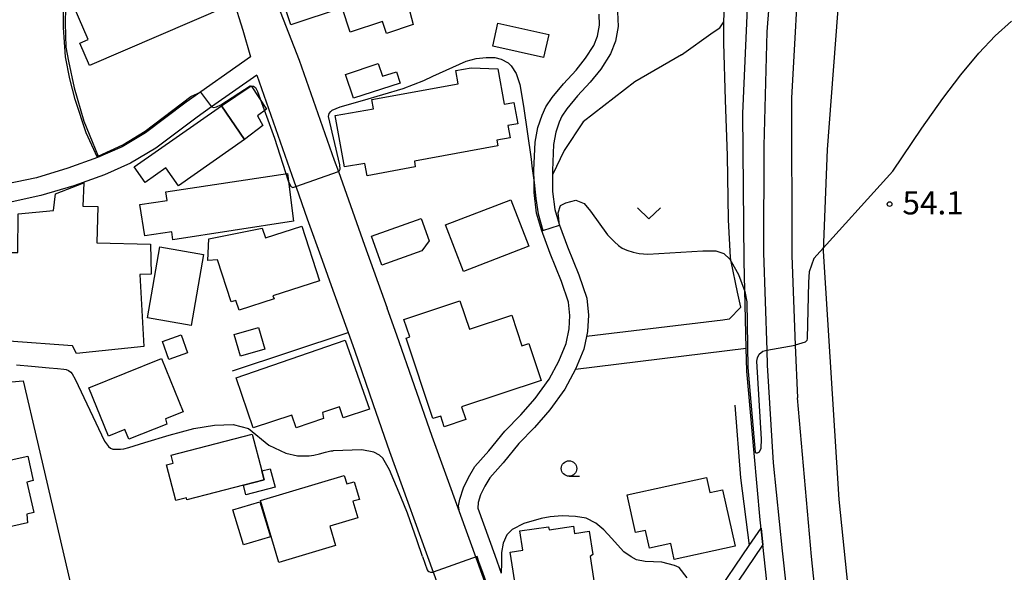
# Model space of a CAD drawing. Extents: x -14000 to -12000, y 85500 to 87000.
# Drawn here: x -12575 to -12416, y 86498 to 86587 of the extents above; entities that cross this region are included whole.
import ezdxf

# ---------------------------------------------------------------- set-up
doc = ezdxf.new("R2010")
doc.units = 0
for name, color, linetype in [('2101000', 7, 'Continuous'), ('2101001', 7, 'Continuous'), ('2301000', 7, 'Continuous'), ('3001000', 4, 'Continuous'), ('5101000', 4, 'Continuous'), ('6110000', 1, 'Continuous'), ('6130000', 3, 'Continuous'), ('6140000', 3, 'Continuous'), ('6301000', 3, 'Continuous'), ('6302000', 3, 'Continuous'), ('6313000', 3, 'Continuous'), ('6331000', 2, 'Continuous'), ('7102000', 2, 'Continuous'), ('7102001', 8, 'Continuous'), ('7312000', 4, 'Continuous')]:
    doc.layers.add(name, color=color, linetype=linetype)
doc.styles.add('Dm_Anotation', font='txt.shx', dxfattribs={"bigfont": 'PSCDM.shx'})

# ---------------------------------------------------------------- blocks, each defined once
blk = doc.blocks.new('631300')
at = {"layer": '6313000'}
blk.add_lwpolyline([(0.75, 0.35), (0, -0.35), (-0.75, 0.35)], dxfattribs=at)
blk = doc.blocks.new('633100')
at = {"layer": '6331000'}
blk.add_lwpolyline([(0, -0.5), (0.67, -0.5)], dxfattribs=at)
blk.add_circle((0, 0), 0.5, dxfattribs=at)
blk = doc.blocks.new('731200')
at = {"layer": '7312000'}
blk.add_circle((0, 0), 0.15, dxfattribs=at)

msp = doc.modelspace()

# ---------------------------------------------------------------- linework, layer by layer
at = {"layer": '2101000', "flags": 128}
for points in [[(-12550.92, 86625.11), (-12550.61, 86624.62), (-12546.29, 86617.68), (-12541.92, 86609.83), (-12538.71, 86602.9), (-12535.27, 86594.08), (-12530.09, 86580.73)], [(-12540.8, 86590.65), (-12539.26, 86585.62)], [(-12539.26, 86585.62), (-12537.99, 86581.27)], [(-12537.99, 86581.27), (-12548.42, 86573.93), (-12555, 86568.96), (-12558.78, 86566.73), (-12562.76, 86564.96)], [(-12530.09, 86580.73), (-12524.42, 86564.57), (-12523.76, 86562.72), (-12519.52, 86550.78), (-12515.86, 86540.57)], [(-12536.98, 86578.32), (-12544.29, 86573.17), (-12546.65, 86571.51), (-12553.33, 86566.47), (-12557.4, 86564.05), (-12561.65, 86562.17), (-12566.62, 86560.41), (-12571.92, 86558.8), (-12577.1, 86557.7), (-12579.18, 86557.45), (-12583.34, 86556.96), (-12589.93, 86556.18), (-12599.54, 86554.66)], [(-12536.98, 86578.32), (-12531.3, 86562.14), (-12530.64, 86560.29), (-12530.61, 86560.18), (-12528.79, 86555.06)], [(-12562.76, 86564.96), (-12567.56, 86563.26), (-12572.67, 86561.7), (-12577.59, 86560.67), (-12579.31, 86560.46), (-12583.7, 86559.94), (-12590.15, 86559.17), (-12593.6, 86559.09), (-12594.54, 86559.26), (-12595.02, 86559.7), (-12595.32, 86560.86), (-12595.81, 86563.56), (-12596.53, 86567.36)], [(-12528.79, 86555.06), (-12526.4, 86548.32), (-12524.66, 86543.48)], [(-12524.66, 86543.48), (-12522.2, 86536.62)], [(-12504.17, 86507.55), (-12508.59, 86519.76), (-12514.28, 86536.17), (-12515.86, 86540.57)], [(-12522.2, 86536.62), (-12521.16, 86533.74), (-12518.11, 86524.93)], [(-12518.11, 86524.93), (-12515.47, 86517.33), (-12508.4, 86497.78), (-12508.15, 86497.08), (-12501.69, 86477.62)], [(-12498.99, 86493.18), (-12501.25, 86499.47), (-12504.17, 86507.55)], [(-12491.58, 86472.24), (-12488.89, 86473.66), (-12487.52, 86474.37), (-12481.67, 86478.07), (-12475.37, 86482.26), (-12470.01, 86486.15), (-12466.16, 86489.74), (-12464.09, 86492.22), (-12462.99, 86493.54), (-12457.22, 86502.09), (-12455.32, 86504.91)], [(-12491.01, 86470.51), (-12488.3, 86471.93), (-12486.62, 86472.81), (-12480.69, 86476.56), (-12474.34, 86480.78), (-12470.8, 86483.35), (-12468.86, 86484.76), (-12464.85, 86488.5), (-12463.03, 86490.68), (-12461.55, 86492.46), (-12455.02, 86502.14)]]:
    msp.add_lwpolyline(points, dxfattribs=at)
at = {"layer": '2101001', "flags": 128}
msp.add_lwpolyline([(-12455.32, 86504.91), (-12455.02, 86502.14)], dxfattribs=at)
at = {"layer": '2301000', "flags": 128}
for points in [[(-12442.75, 86708.6), (-12443, 86706.08), (-12443.9, 86696.88), (-12444.25, 86693.35), (-12444.97, 86686.1), (-12445.02, 86685.52), (-12447.47, 86660.77), (-12447.68, 86658.64), (-12448.28, 86652.62), (-12452.51, 86609.66), (-12454.4, 86585.33), (-12454.86, 86566.86), (-12454.89, 86549.54), (-12454.38, 86533.74), (-12454.3, 86531.32), (-12453.34, 86515.48), (-12451.9, 86501.19), (-12449.41, 86478.64)], [(-12440.92, 86685), (-12440.94, 86684.79), (-12443.38, 86660.59), (-12443.55, 86658.87), (-12443.58, 86658.54), (-12446.46, 86629.51), (-12449.03, 86599.09), (-12450.37, 86574.57), (-12450.34, 86549.09), (-12449.77, 86534.53), (-12449.43, 86526.01)], [(-12444.05, 86470.6), (-12447.14, 86500.27), (-12449.43, 86526.01)]]:
    msp.add_lwpolyline(points, dxfattribs=at)
at = {"layer": '3001000', "flags": 128}
for points in [[(-12548.98, 86605.84), (-12541.73, 86589.52), (-12564.07, 86579.89), (-12565.63, 86583.52), (-12564.26, 86584.11), (-12567.39, 86591.39), (-12559.48, 86594.79), (-12560.82, 86598.77), (-12555.94, 86600.75), (-12556.27, 86601.36), (-12550.11, 86603.99), (-12550.64, 86605.19), (-12548.98, 86605.84)], [(-12528.2, 86594.31), (-12528.76, 86596.62), (-12515.33, 86601.01), (-12513.73, 86596.15), (-12509.08, 86597.68), (-12506.71, 86590.49), (-12512.17, 86588.59), (-12511.66, 86586.54), (-12515.98, 86585.09), (-12516.64, 86587.01), (-12521.84, 86585.3), (-12523.15, 86589.25), (-12531.48, 86586.51), (-12533.48, 86592.57), (-12528.2, 86594.31)], [(-12497.94, 86586.73), (-12489.7, 86584.92), (-12490.52, 86581.19), (-12498.76, 86583), (-12497.94, 86586.73)], [(-12514.37, 86578.89), (-12513.77, 86577.05), (-12521.32, 86574.57), (-12522.59, 86578.45), (-12517.3, 86580.19), (-12516.63, 86578.15), (-12514.37, 86578.89)], [(-12518.06, 86572.88), (-12518.33, 86574.4), (-12504.34, 86576.93), (-12504.73, 86579.08), (-12502.25, 86579.53), (-12497.93, 86579.36), (-12496.89, 86573.63), (-12495.35, 86573.91), (-12494.72, 86570.43), (-12496.3, 86570.14), (-12495.95, 86568.16), (-12498.12, 86567.77), (-12497.95, 86566.86), (-12511.44, 86564.39), (-12511.31, 86563.44), (-12519.12, 86562.03), (-12519.48, 86564.03), (-12522.76, 86563.44), (-12524.26, 86571.76), (-12518.06, 86572.88)], [(-12542.7, 86573.36), (-12537.86, 86576.59), (-12535.41, 86572.79), (-12536.85, 86571.75), (-12535.98, 86570.18), (-12538.99, 86567.91), (-12542.7, 86573.36)], [(-12555.05, 86560.93), (-12556.81, 86563.44), (-12542.7, 86573.36), (-12538.99, 86567.91), (-12549.65, 86560.4), (-12551.69, 86563.3), (-12555.05, 86560.93)], [(-12531.98, 86562.38), (-12531.01, 86554.64), (-12550.56, 86551.65), (-12550.75, 86552.93), (-12555.11, 86552.27), (-12555.89, 86557.36), (-12551.48, 86557.98), (-12551.68, 86559.39), (-12531.98, 86562.38)], [(-12554.16, 86550.93), (-12554.1, 86546.04), (-12555.9, 86546.02), (-12555.24, 86534.33), (-12566.16, 86533.19), (-12566.83, 86534.46), (-12577.12, 86535.2), (-12576.72, 86549.58), (-12575.68, 86549.55), (-12575.64, 86555.85), (-12569.88, 86556.4), (-12569.56, 86559.1), (-12564.96, 86560.85), (-12565.17, 86557.11), (-12562.72, 86557.04), (-12562.89, 86551.14), (-12554.16, 86550.93)], [(-12492.9, 86550.58), (-12503.49, 86546.49), (-12506.41, 86554.05), (-12495.82, 86558.14), (-12492.9, 86550.58)], [(-12509.08, 86551.46), (-12510.25, 86549.85), (-12516.75, 86547.55), (-12518.41, 86552.22), (-12510.36, 86555.07), (-12509.08, 86551.46)], [(-12529.66, 86553.84), (-12526.82, 86545), (-12534.4, 86542.56), (-12534.17, 86542.06), (-12539.84, 86540.21), (-12540.35, 86541.79), (-12541.1, 86541.57), (-12543.36, 86548.41), (-12544.9, 86548.27), (-12544.72, 86551.77), (-12536.1, 86553.53), (-12535.58, 86551.93), (-12529.66, 86553.84)], [(-12552.7, 86550.49), (-12545.59, 86549.26), (-12547.58, 86537.76), (-12554.69, 86539), (-12552.7, 86550.49)], [(-12492.9, 86534.82), (-12490.91, 86528.84), (-12503.8, 86524.55), (-12503.11, 86522.48), (-12506.62, 86521.31), (-12507.17, 86523.04), (-12508.45, 86522.68), (-12512.79, 86535.7), (-12512.2, 86535.9), (-12513.14, 86538.71), (-12504.08, 86541.72), (-12502.55, 86537.13), (-12495.69, 86539.41), (-12494.03, 86534.45), (-12492.9, 86534.82)], [(-12535.68, 86533.93), (-12539.61, 86532.77), (-12540.65, 86536.28), (-12536.72, 86537.44), (-12535.68, 86533.93)], [(-12548.19, 86533.29), (-12551.22, 86532.22), (-12552.25, 86535.14), (-12549.23, 86536.21), (-12548.19, 86533.29)], [(-12518.71, 86524.19), (-12522.99, 86522.77), (-12523.59, 86524.56), (-12526.35, 86523.64), (-12526.15, 86522.69), (-12530.62, 86521.16), (-12531.31, 86523.23), (-12537.55, 86521.15), (-12540.32, 86529.26), (-12522.68, 86535.38), (-12518.71, 86524.19)], [(-12548.91, 86523.77), (-12551.77, 86522.61), (-12551.56, 86521.74), (-12557.69, 86519.29), (-12558.34, 86520.89), (-12561, 86519.81), (-12564.18, 86527.63), (-12552.41, 86532.41), (-12548.91, 86523.77)], [(-12535.79, 86512.74), (-12539.14, 86511.87), (-12548.28, 86509.49), (-12548.36, 86509.83), (-12550.09, 86509.38), (-12551.59, 86515.13), (-12550.49, 86515.41), (-12550.83, 86516.7), (-12537.72, 86520.12), (-12536.16, 86514.17), (-12535.79, 86512.74)], [(-12592.38, 86510.59), (-12589.02, 86511.48), (-12589.57, 86513.97), (-12583.05, 86515.39), (-12582.88, 86514.62), (-12574.04, 86516.55), (-12573.18, 86512.61), (-12574.19, 86512.36), (-12573.07, 86507.45), (-12574.24, 86507.18), (-12574.12, 86505.74), (-12578.14, 86504.86), (-12577.63, 86501.6), (-12589.83, 86498.94), (-12592.38, 86510.59)], [(-12536.16, 86514.17), (-12534.81, 86514.52), (-12534.02, 86511.52), (-12538.73, 86510.29), (-12539.14, 86511.87), (-12535.79, 86512.74), (-12536.16, 86514.17)], [(-12522.8, 86513.42), (-12522.39, 86512.05), (-12521.21, 86512.41), (-12520.36, 86509.56), (-12521.44, 86509.24), (-12520.63, 86506.54), (-12525.15, 86505.19), (-12524.21, 86502.07), (-12533.39, 86499.32), (-12536.39, 86509.35), (-12522.8, 86513.42)], [(-12463.61, 86510.66), (-12461.53, 86511.11), (-12459.53, 86501.99), (-12469.39, 86499.82), (-12469.95, 86502.38), (-12473.39, 86501.62), (-12474.03, 86504.52), (-12475.67, 86504.16), (-12477.01, 86510.27), (-12464.15, 86513.1), (-12463.61, 86510.66)], [(-12534.77, 86503.5), (-12539.14, 86502.19), (-12540.84, 86507.86), (-12536.47, 86509.17), (-12534.77, 86503.5)], [(-12488.4, 86495.09), (-12494.88, 86494.12), (-12495.92, 86501.02), (-12493.89, 86501.33), (-12494.36, 86504.43), (-12489.71, 86505.13), (-12489.63, 86504.61), (-12485.7, 86505.2), (-12485.53, 86504.04), (-12483.14, 86504.4), (-12482.57, 86500.6), (-12482.96, 86500.32), (-12482.15, 86494.97), (-12488.25, 86494.06), (-12488.4, 86495.09)]]:
    msp.add_lwpolyline(points, close=True, dxfattribs=at)
at = {"layer": '5101000', "flags": 128}
for points in [[(-12498.99, 86493.18), (-12501.25, 86499.47), (-12504.17, 86507.55), (-12504.29, 86508.49), (-12504.11, 86509.58), (-12503.51, 86511.43), (-12502.71, 86513.11), (-12501.64, 86514.86), (-12499.37, 86517.41), (-12496.8, 86520.64), (-12494.2, 86523.24), (-12491.9, 86525.93), (-12489.64, 86529.03), (-12488.06, 86531.95), (-12486.89, 86534.81), (-12486.39, 86537.18), (-12486.28, 86539.36), (-12486.48, 86541.54), (-12487.62, 86544.9), (-12489.47, 86549.43), (-12490.85, 86553.23), (-12491.67, 86555.95), (-12492.06, 86559.3), (-12492.08, 86560.92), (-12492.11, 86562.92), (-12491.9, 86567.44), (-12491.48, 86569.84), (-12490.78, 86571.85), (-12490.17, 86573.18), (-12489.14, 86574.68), (-12487.31, 86576.92), (-12485.27, 86579.15), (-12483.72, 86581.06), (-12482.37, 86583.16), (-12481.79, 86584.66), (-12481.47, 86586.44), (-12481.53, 86588.21)], [(-12478.54, 86588.57), (-12478.46, 86586.22), (-12478.89, 86583.84), (-12479.68, 86581.8), (-12481.28, 86579.29), (-12483, 86577.18), (-12485.05, 86574.95), (-12486.74, 86572.88), (-12487.55, 86571.7), (-12487.99, 86570.73), (-12488.57, 86569.08), (-12488.91, 86567.11), (-12489.11, 86562.87), (-12489.1, 86562.19), (-12489.06, 86559.49), (-12488.72, 86556.56), (-12488, 86554.17), (-12487.94, 86554.01), (-12486.67, 86550.51), (-12484.81, 86545.96), (-12483.52, 86542.17), (-12483.27, 86539.42), (-12483.41, 86536.79), (-12483.58, 86535.96), (-12484.01, 86533.92), (-12485.35, 86530.66), (-12487.09, 86527.42), (-12489.54, 86524.07), (-12491.99, 86521.2), (-12494.56, 86518.64), (-12497.07, 86515.48), (-12499.22, 86513.06), (-12500.07, 86511.68), (-12500.72, 86510.31), (-12501.13, 86509.03), (-12501.18, 86508.11), (-12498.43, 86500.49), (-12497.4, 86497.62)]]:
    msp.add_lwpolyline(points, dxfattribs=at)
at = {"layer": '6110000', "flags": 128}
for points in [[(-12537.99, 86581.27), (-12548.42, 86573.93), (-12555, 86568.96), (-12558.78, 86566.73), (-12562.76, 86564.96), (-12564.6, 86569), (-12566.41, 86574.4), (-12567.25, 86577.71), (-12567.94, 86581.27), (-12568.25, 86586.04), (-12568.29, 86590.63), (-12568.12, 86594.07), (-12567.94, 86599.04), (-12568.11, 86603.79)], [(-12498.99, 86493.18), (-12501.25, 86499.47), (-12504.17, 86507.55), (-12504.29, 86508.49), (-12504.11, 86509.58), (-12503.51, 86511.43), (-12502.71, 86513.11), (-12501.64, 86514.86), (-12499.37, 86517.41), (-12496.8, 86520.64), (-12494.2, 86523.24), (-12491.9, 86525.93), (-12489.64, 86529.03), (-12488.06, 86531.95), (-12486.89, 86534.81), (-12486.39, 86537.18), (-12486.28, 86539.36), (-12486.48, 86541.54), (-12487.62, 86544.9), (-12489.47, 86549.43), (-12490.85, 86553.23), (-12491.67, 86555.95), (-12492.06, 86559.3), (-12492.08, 86560.92), (-12492.11, 86562.92), (-12491.9, 86567.44), (-12491.48, 86569.84), (-12490.78, 86571.85), (-12490.17, 86573.18), (-12489.14, 86574.68), (-12487.31, 86576.92), (-12485.27, 86579.15), (-12483.72, 86581.06), (-12482.37, 86583.16), (-12481.79, 86584.66), (-12481.47, 86586.44), (-12481.53, 86588.21)], [(-12478.54, 86588.57), (-12478.46, 86586.22), (-12478.89, 86583.84), (-12479.68, 86581.8), (-12481.28, 86579.29), (-12483, 86577.18), (-12485.05, 86574.95), (-12486.74, 86572.88), (-12487.55, 86571.7), (-12487.99, 86570.73), (-12488.57, 86569.08), (-12488.91, 86567.11), (-12489.11, 86562.87), (-12489.1, 86562.19), (-12489.06, 86559.49), (-12488.72, 86556.56), (-12488, 86554.17), (-12487.94, 86554.01), (-12486.67, 86550.51), (-12484.81, 86545.96), (-12483.52, 86542.17), (-12483.27, 86539.42), (-12483.41, 86536.79), (-12483.58, 86535.96), (-12484.01, 86533.92), (-12485.35, 86530.66), (-12487.09, 86527.42), (-12489.54, 86524.07), (-12491.99, 86521.2), (-12494.56, 86518.64), (-12497.07, 86515.48), (-12499.22, 86513.06), (-12500.07, 86511.68), (-12500.72, 86510.31), (-12501.13, 86509.03), (-12501.18, 86508.11), (-12498.43, 86500.49), (-12497.4, 86497.62)], [(-12448.79, 86450.35), (-12450.4, 86462.78), (-12452.6, 86479.76), (-12455.46, 86506.22), (-12456.43, 86517.05), (-12457.63, 86530.34), (-12457.72, 86534.07), (-12458.05, 86548.16)]]:
    msp.add_lwpolyline(points, dxfattribs=at)
at = {"layer": '6130000', "flags": 128}
for points in [[(-12445.22, 86549.8), (-12444.54, 86566.3), (-12438.87, 86641), (-12434.99, 86649.91)], [(-12458.59, 86540.69), (-12459.15, 86543.16), (-12460.14, 86548.1), (-12460.27, 86548.75), (-12460.61, 86554.85), (-12460.75, 86565.29), (-12461.08, 86574.28), (-12461.32, 86583.59), (-12461.36, 86586.97)], [(-12441.22, 86495.31), (-12442.65, 86509.51), (-12445.22, 86549.8)], [(-12599.55, 86526.65), (-12574.81, 86528.77), (-12572.49, 86518.82), (-12567.07, 86495.64)]]:
    msp.add_lwpolyline(points, dxfattribs=at)
at = {"layer": '6140000', "flags": 128}
for points in [[(-12539.26, 86585.62), (-12537.99, 86581.27)], [(-12528.79, 86555.06), (-12526.4, 86548.32), (-12524.66, 86543.48)], [(-12504.17, 86507.55), (-12508.59, 86519.76), (-12514.28, 86536.17), (-12515.86, 86540.57)], [(-12540.92, 86530.41), (-12522.2, 86536.62)], [(-12522.2, 86536.62), (-12521.16, 86533.74), (-12518.11, 86524.93)], [(-12459.56, 86524.85), (-12458.62, 86513.07), (-12457.22, 86502.09)]]:
    msp.add_lwpolyline(points, dxfattribs=at)
at = {"layer": '6301000', "flags": 128}
for points in [[(-12458.05, 86548.16), (-12458.24, 86572.09), (-12457.44, 86590.42), (-12455.76, 86611.64), (-12452.86, 86638.86), (-12450.69, 86657.23)], [(-12461.36, 86586.97), (-12460.51, 86606.95), (-12459.87, 86612.93), (-12459.23, 86618.91), (-12458.85, 86624.76), (-12458.88, 86627.67), (-12458.93, 86632.29), (-12477.37, 86639.06)], [(-12458.59, 86540.69), (-12460.49, 86538.78), (-12461.48, 86538.59), (-12483.58, 86535.96)], [(-12485.35, 86530.66), (-12457.72, 86534.07)]]:
    msp.add_lwpolyline(points, dxfattribs=at)
at = {"layer": '6302000', "flags": 128}
for points in [[(-12468.18, 86581.62), (-12463.08, 86585.31), (-12461.97, 86585.99), (-12461.36, 86586.97)], [(-12468.18, 86581.62), (-12475.76, 86577.22), (-12484.14, 86570.74), (-12487.22, 86566.12), (-12489.1, 86562.19)]]:
    msp.add_lwpolyline(points, dxfattribs=at)
at = {"layer": '7102000', "flags": 128}
for points in [[(-12446.75, 86548.62), (-12433.96, 86562.76), (-12429.26, 86569.73), (-12425.86, 86574.56), (-12422.97, 86578.38), (-12420.07, 86581.87), (-12417.42, 86584.68), (-12414.75, 86587.09)], [(-12523.76, 86562.72), (-12523.62, 86562.78), (-12523.48, 86563.1), (-12523.53, 86563.81), (-12525.36, 86571.62), (-12525.28, 86572.11), (-12525.01, 86572.42), (-12524.78, 86572.65), (-12523.48, 86573.18), (-12519.85, 86574.22), (-12513.25, 86576.14), (-12509.93, 86577.44), (-12508.45, 86578.16), (-12503.07, 86580.58), (-12501.45, 86581.03), (-12499.84, 86581.21), (-12498.4, 86581.21), (-12497.42, 86580.9), (-12496.29, 86580.31), (-12495.76, 86579.82), (-12494.99, 86578.57), (-12494.36, 86576.82), (-12493.78, 86573.32), (-12492.53, 86564.71), (-12492.44, 86563.59), (-12492.08, 86560.92), (-12492.08, 86560.9)], [(-12544.29, 86573.17), (-12543.94, 86573.1), (-12543.49, 86573.18), (-12542.82, 86573.54), (-12538.02, 86576.59), (-12537.52, 86576.55), (-12537.16, 86576.32), (-12536.85, 86575.7), (-12534.11, 86568.12), (-12531.87, 86561.17), (-12531.47, 86560.27), (-12531.15, 86560.14), (-12530.64, 86560.29)], [(-12487.94, 86554.01), (-12488.16, 86556.01), (-12487.79, 86557.17), (-12486.92, 86557.62), (-12485.33, 86558.04), (-12483.94, 86557.5), (-12482.95, 86556.29), (-12480.19, 86552.44), (-12479.05, 86551.32), (-12478.42, 86550.73), (-12477.79, 86550.28), (-12477.03, 86549.93), (-12476.04, 86549.61), (-12475.06, 86549.43), (-12473.65, 86549.3), (-12464.74, 86549.84), (-12462.63, 86549.84), (-12461.33, 86549.43), (-12460.36, 86548.5), (-12460.14, 86548.1), (-12458.99, 86546.03)], [(-12446.75, 86548.62), (-12447.51, 86546.43), (-12447.65, 86544.77), (-12447.83, 86535.66), (-12447.92, 86535.31), (-12448.18, 86535.04), (-12448.72, 86534.86), (-12449.77, 86534.53)], [(-12458.99, 86546.03), (-12457.93, 86543.23)], [(-12455.9, 86517.1), (-12455.59, 86517.28), (-12455.32, 86517.86), (-12455.23, 86519.34), (-12455.99, 86531.94), (-12455.9, 86532.48), (-12455.63, 86533.11), (-12455.05, 86533.6), (-12454.38, 86533.74)], [(-12454.38, 86533.74), (-12449.77, 86534.53)], [(-12575.86, 86531.35), (-12573.45, 86531.15), (-12570.59, 86530.89), (-12569.24, 86530.77), (-12568.23, 86530.65), (-12567.85, 86530.59), (-12567.45, 86530.45), (-12567.09, 86530.16), (-12566.88, 86529.92), (-12566.36, 86529.03), (-12561.66, 86519.01), (-12560.98, 86518.13), (-12560.64, 86517.86), (-12560.28, 86517.72), (-12559.53, 86517.67), (-12559.04, 86517.68), (-12558.5, 86517.77), (-12557.69, 86517.95), (-12555.11, 86518.78), (-12551.14, 86519.98), (-12547.16, 86521.02), (-12543.82, 86521.6), (-12540.78, 86521.72), (-12538.33, 86521.02), (-12535.01, 86518.32), (-12532.28, 86517.04), (-12530.4, 86516.63), (-12528.47, 86516.59), (-12527.73, 86516.71), (-12526.8, 86516.92), (-12525.87, 86517.21), (-12524.99, 86517.44), (-12524.62, 86517.44)], [(-12510.14, 86500.3), (-12510.99, 86502.82), (-12512.55, 86507.34), (-12513.67, 86509.96), (-12515.48, 86514.32), (-12516.58, 86516.26), (-12517.11, 86516.71), (-12518, 86517.21), (-12519.99, 86517.58), (-12524.62, 86517.44)], [(-12467.27, 86496.85), (-12468.58, 86498.53), (-12469.34, 86498.86), (-12471.4, 86499.4), (-12474.06, 86499.51), (-12475.48, 86499.78), (-12476.35, 86500.22), (-12477.54, 86501.03), (-12478.57, 86502.17), (-12479.5, 86503.2), (-12480.8, 86504.62), (-12482.05, 86505.7), (-12483.63, 86506.52), (-12485.36, 86506.79), (-12487.54, 86506.9), (-12489.44, 86506.73), (-12490.91, 86506.46), (-12493.73, 86505.65), (-12495.63, 86504.67), (-12496.5, 86503.8), (-12497.1, 86502.44), (-12497.37, 86500.92), (-12497.32, 86499.29), (-12497.4, 86497.62)], [(-12510.14, 86500.3), (-12509.4, 86498.14), (-12509.27, 86497.97), (-12509.11, 86497.84), (-12508.83, 86497.77), (-12508.4, 86497.78)]]:
    msp.add_lwpolyline(points, dxfattribs=at)
at = {"layer": '7102001', "flags": 128}
for points in [[(-12568.11, 86603.79), (-12567.6, 86600.82), (-12567.54, 86598.7), (-12567.66, 86596.87), (-12567.83, 86594.69), (-12567.94, 86589.26), (-12568, 86586.74), (-12567.89, 86582.85), (-12567.49, 86580.62), (-12566.57, 86576.27), (-12564.97, 86570.89), (-12563.65, 86567.57), (-12562.68, 86565.19), (-12558.65, 86567.02), (-12555.04, 86569.26), (-12547.67, 86574.85), (-12546.07, 86575.58), (-12544.29, 86573.17)], [(-12530.64, 86560.29), (-12523.76, 86562.72)], [(-12492.08, 86560.9), (-12491.76, 86558.35), (-12491.42, 86555.83), (-12490.64, 86553.17), (-12487.94, 86554.01)], [(-12457.93, 86543.23), (-12457.6, 86541.56), (-12457.47, 86530.91), (-12456.27, 86517.21), (-12456.09, 86517.12), (-12455.9, 86517.1)], [(-12495.5, 86492.32), (-12494.9, 86490.1), (-12497.3, 86489.21), (-12497.76, 86490.41), (-12499.33, 86494.79), (-12500.36, 86497.71), (-12500.96, 86499.28), (-12501.31, 86500.28), (-12508.4, 86497.78)]]:
    msp.add_lwpolyline(points, dxfattribs=at)

# ---------------------------------------------------------------- block references
at = {"layer": '6313000', "xscale": 2.5, "yscale": 2.5, "zscale": 2.5}
msp.add_blockref('631300', (-12473.47, 86555.93), dxfattribs=at)
at = {"layer": '6331000', "xscale": 2.5, "yscale": 2.5, "zscale": 2.5}
msp.add_blockref('633100', (-12486.41, 86514.56), dxfattribs=at)
at = {"layer": '7312000', "xscale": 2.5, "yscale": 2.5, "zscale": 2.5}
msp.add_blockref('731200', (-12434.5, 86557.42, 54.06), dxfattribs=at)

# ---------------------------------------------------------------- texts
at = {"layer": '7312000', "style": 'Dm_Anotation'}
msp.add_text('54.1', height=3.75, dxfattribs=at).set_placement((-12432.42, 86555.75))

doc.saveas('drawing.dxf')
